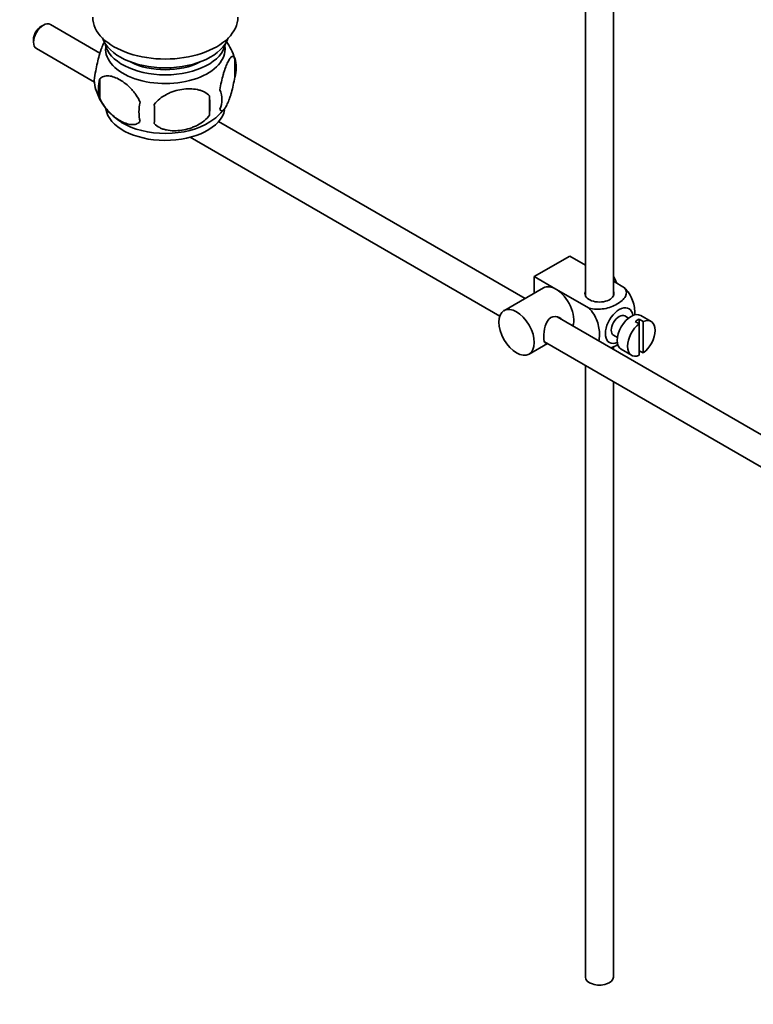
# Model space of a CAD drawing. Units: millimetres. Extents: x 0 to 1556, y 0 to 2019.
# Drawn here: x 1272 to 1404, y 168 to 345 of the extents above; entities that cross this region are included whole.
import ezdxf
from ezdxf import colors
from ezdxf.entities.mleader import LeaderData, LeaderLine
from ezdxf.math import Vec2, Vec3

# ---------------------------------------------------------------- set-up
doc = ezdxf.new("R2010")
doc.units = ezdxf.units.MM
doc.layers.add('DV6_Défaut', color=7, linetype='Continuous')
doc.layers.add('Défaut', color=7, linetype='Continuous')

# ---------------------------------------------------------------- blocks, each defined once
blk = doc.blocks.new('_DOT')
at = {"color": 0}
blk.add_line((0, 0), (-1, 0), dxfattribs=at)
at = {"color": 0, "const_width": 0.333}
blk.add_lwpolyline([(-0.1665, 0, 1), (0.1665, 0, 1)], format="xyb", close=True, dxfattribs=at)
blk = doc.blocks.new('SE5')
at = {"layer": 'DV6_Défaut', "color": 7, "linetype": 'Continuous', "lineweight": 35}
for p, q in [((1378.76, 295.33), (1378.76, 356.69)), ((1373.76, 356.38), (1373.76, 295.33)), ((1276.63, 343.88), (1276.2, 343.63)), ((1286.76, 338.87), (1277.88, 344)), ((1274.86, 341.31), (1274.86, 340.82)), ((1275.38, 339.67), (1285.77, 333.67)), ((1310.91, 337.97), (1310.91, 334.54)), ((1286.72, 334.23), (1286.72, 330.8)), ((1306.4, 331.19), (1306.4, 327.76)), ((1362.95, 294.89), (1308.03, 326.6)), ((1302.93, 323.77), (1358.4, 291.74)), ((1364.59, 298.81), (1370.96, 302.48)), ((1370.96, 302.48), (1373.76, 300.86)), ((1364.59, 298.81), (1368.48, 296.56)), ((1364.59, 295.84), (1364.59, 298.81)), ((1366.23, 296.79), (1359.16, 292.7)), ((1368.48, 296.56), (1374.4, 293.15)), ((1378.76, 297.98), (1380.76, 296.82)), ((1468.05, 234.21), (1368.69, 291.57)), ((1381.48, 291.37), (1380.8, 291.76)), ((1384.11, 290.78), (1383.4, 291.19)), ((1383.4, 291.19), (1383.4, 290.37)), ((1385.51, 290.78), (1383.67, 291.84)), ((1382.69, 290.78), (1383.4, 290.37)), ((1383.4, 290.37), (1383.4, 284.71)), ((1384.11, 285.12), (1384.11, 290.78)), ((1378.8, 288.3), (1379.48, 287.9)), ((1363.66, 284.91), (1366.95, 286.81)), ((1366.41, 287.11), (1465.57, 229.87)), ((1378.76, 285.76), (1378.76, 286.26)), ((1380.17, 285.78), (1382.01, 284.71)), ((1383.4, 285.53), (1384.11, 285.12)), ((1373.76, 282.87), (1373.76, 173.27)), ((1378.76, 173.27), (1378.76, 279.99))]:
    blk.add_line(p, q, dxfattribs=at)
for centre, radius, start, end in [((1301.08, 334.98), 10.25, 16.6063, 36.1285), ((1305.94, 336.26), 5.26, 340.9814, 19.0186), ((1290.88, 333.98), 5.13, 160.4695, 199.5305), ((1293.36, 332.52), 6.86, 165.5143, 194.4857), ((1295.74, 335.2), 10.1, 196.4539, 240.106), ((1304.18, 330.54), 4.43, 337.2015, 22.7985), ((1300.61, 328.33), 6.86, 165.5086, 194.4914), ((1277.69, 329.47), 28.76, 356.5809, 3.4191), ((1187.08, 327.94), 109.44, 359.1019, 0.8981), ((1301.91, 334.19), 8.89, 300.6538, 322.9286)]:
    blk.add_arc(centre, radius, start, end, dxfattribs=at)
for centre, major_axis, start_param, end_param in [((1276.63, 341.84), (-1.25, -2.17), 3.141593, 6.283185), ((1298.48, 345.31), (-13, 0), 0, 3.141593), ((1276.2, 342.08), (0.95, 1.65), 0.785398, 2.356194), ((1298.48, 342.86), (-11.5, 0), 0.193351, 2.948242), ((1298.48, 339.59), (10.7, 0), 3.023689, 6.283185), ((1298.48, 341.23), (-10.85, 0), 0.106553, 3.03504), ((1298.48, 339.59), (10.7, 0), 0, 0.117904), ((1298.48, 341.23), (-9.25, 0), 0.832114, 2.309478), ((1298.48, 329.39), (10.7, 0), 3.235514, 6.170678), ((1298.48, 330.64), (10.7, 0), 3.889096, 5.553687), ((1377.04, 297.83), (1.75, -3.03), 1.196915, 1.586568), ((1368.48, 292.89), (2.25, -3.9), 2.356194, 3.141593), ((1368.48, 292.89), (-2.25, 3.9), 3.595517, 5.497787), ((1376.26, 295.75), (-2.6, 0), 6.004938, 6.283185), ((1376.26, 295.75), (-2.6, 0), 0, 3.419839), ((1379.8, 290.03), (-1.75, -3.03), 2.490455, 6.283185), ((1379.8, 290.03), (-1, -1.73), 3.141593, 6.283185), ((1381.92, 288.81), (-1.75, -3.03), 3.141593, 6.283185), ((1383.05, 288.15), (1.75, 3.03), 0.642051, 0.928746), ((1383.76, 287.74), (-1.75, -3.03), 0.928746, 3.783643), ((1383.76, 287.74), (1.75, 3.03), 0.928746, 3.783643), ((1379.8, 290.03), (-1.75, -3.03), 0, 0.651137), ((1376.26, 173.27), (-2.5, 0), 0, 3.141593)]:
    blk.add_ellipse(centre, major_axis=major_axis, ratio=0.57735, start_param=start_param, end_param=end_param, dxfattribs=at)
blk.add_ellipse((1361.41, 288.81), major_axis=(-2.25, 3.9), ratio=0.57735, dxfattribs=at)
for points, knots in [([(1287.63, 341), (1287.54, 340.85), (1287.46, 340.68), (1287.24, 340.22), (1287.12, 339.91), (1286.93, 339.4), (1286.87, 339.22), (1286.75, 338.84), (1286.69, 338.64), (1286.51, 338.03), (1286.4, 337.59), (1286.2, 336.66), (1286.11, 336.18), (1286.04, 335.69)], [0, 0, 0, 0, 0.146545, 0.146545, 0.359909, 0.359909, 0.466591, 0.466591, 0.573273, 0.573273, 0.786636, 0.786636, 1, 1, 1, 1]), ([(1310.91, 337.97), (1310.84, 338.16), (1310.75, 338.25), (1310.6, 338.3), (1310.55, 338.3), (1310.44, 338.27), (1310.39, 338.23), (1310.21, 338.1), (1310.09, 337.95), (1309.84, 337.57), (1309.71, 337.33), (1309.46, 336.78), (1309.33, 336.47), (1309.15, 335.96), (1309.09, 335.78), (1308.96, 335.4), (1308.9, 335.2), (1308.73, 334.59), (1308.62, 334.16), (1308.42, 333.22), (1308.33, 332.75), (1308.26, 332.26)], [0, 0, 0, 0, 0.125, 0.125, 0.1875, 0.1875, 0.25, 0.25, 0.375, 0.375, 0.5, 0.5, 0.625, 0.625, 0.6875, 0.6875, 0.75, 0.75, 0.875, 0.875, 1, 1, 1, 1]), ([(1286.72, 334.23), (1286.82, 334.34), (1286.93, 334.44), (1287.17, 334.59), (1287.3, 334.65), (1287.71, 334.78), (1288.01, 334.81), (1288.49, 334.77), (1288.65, 334.74), (1288.99, 334.67), (1289.15, 334.62), (1289.66, 334.44), (1290, 334.28), (1290.7, 333.88), (1291.04, 333.64), (1291.72, 333.1), (1292.05, 332.79), (1292.53, 332.28), (1292.68, 332.1), (1292.98, 331.73), (1293.12, 331.53), (1293.54, 330.92), (1293.78, 330.49), (1293.97, 330.05)], [0, 0, 0, 0, 0.0625, 0.0625, 0.125, 0.125, 0.25, 0.25, 0.3125, 0.3125, 0.375, 0.375, 0.5, 0.5, 0.625, 0.625, 0.75, 0.75, 0.8125, 0.8125, 0.875, 0.875, 1, 1, 1, 1]), ([(1308.26, 328.83), (1308.33, 328.64), (1308.42, 328.55), (1308.57, 328.5), (1308.62, 328.5), (1308.73, 328.53), (1308.79, 328.57), (1308.96, 328.7), (1309.08, 328.85), (1309.33, 329.23), (1309.46, 329.47), (1309.71, 330.02), (1309.84, 330.33), (1310.02, 330.84), (1310.09, 331.02), (1310.21, 331.4), (1310.27, 331.6), (1310.44, 332.21), (1310.55, 332.64), (1310.75, 333.58), (1310.84, 334.05), (1310.91, 334.54)], [0, 0, 0, 0, 0.125, 0.125, 0.1875, 0.1875, 0.25, 0.25, 0.375, 0.375, 0.5, 0.5, 0.625, 0.625, 0.6875, 0.6875, 0.75, 0.75, 0.875, 0.875, 1, 1, 1, 1]), ([(1306.4, 331.19), (1306.14, 331.48), (1305.81, 331.72), (1305.26, 332), (1305.06, 332.08), (1304.65, 332.22), (1304.44, 332.28), (1303.79, 332.42), (1303.33, 332.46), (1302.4, 332.47), (1301.93, 332.44), (1300.98, 332.29), (1300.51, 332.18), (1299.82, 331.96), (1299.59, 331.87), (1299.14, 331.69), (1298.91, 331.58), (1298.26, 331.25), (1297.85, 330.98), (1297.1, 330.37), (1296.77, 330.03), (1296.5, 329.65)], [0, 0, 0, 0, 0.125, 0.125, 0.1875, 0.1875, 0.25, 0.25, 0.375, 0.375, 0.5, 0.5, 0.625, 0.625, 0.6875, 0.6875, 0.75, 0.75, 0.875, 0.875, 1, 1, 1, 1]), ([(1293.97, 326.62), (1293.78, 326.39), (1293.53, 326.24), (1292.99, 326.06), (1292.68, 326.04), (1292.05, 326.09), (1291.72, 326.17), (1291.03, 326.41), (1290.69, 326.57), (1290, 326.97), (1289.65, 327.21), (1288.97, 327.75), (1288.65, 328.05), (1288.17, 328.57), (1288.01, 328.75), (1287.71, 329.12), (1287.57, 329.32), (1287.16, 329.92), (1286.92, 330.36), (1286.72, 330.8)], [0, 0, 0, 0, 0.125, 0.125, 0.25, 0.25, 0.375, 0.375, 0.5, 0.5, 0.625, 0.625, 0.75, 0.75, 0.8125, 0.8125, 0.875, 0.875, 1, 1, 1, 1]), ([(1296.5, 326.22), (1296.77, 325.93), (1297.1, 325.69), (1297.65, 325.41), (1297.85, 325.33), (1298.26, 325.19), (1298.47, 325.13), (1299.12, 325), (1299.58, 324.95), (1300.51, 324.94), (1300.98, 324.98), (1301.93, 325.12), (1302.4, 325.23), (1303.09, 325.45), (1303.32, 325.54), (1303.77, 325.72), (1304, 325.83), (1304.65, 326.16), (1305.06, 326.43), (1305.81, 327.04), (1306.14, 327.38), (1306.4, 327.76)], [0, 0, 0, 0, 0.125, 0.125, 0.1875, 0.1875, 0.25, 0.25, 0.375, 0.375, 0.5, 0.5, 0.625, 0.625, 0.6875, 0.6875, 0.75, 0.75, 0.875, 0.875, 1, 1, 1, 1]), ([(1380.76, 296.82), (1381.18, 296.34), (1381.19, 295.76), (1380.64, 294.73), (1380.1, 294.28), (1378.78, 293.52), (1378, 293.21), (1376.23, 292.9), (1375.23, 292.91), (1374.4, 293.15)], [0, 0, 0, 0, 0.25, 0.25, 0.5, 0.5, 0.75, 0.75, 1, 1, 1, 1]), ([(1382.63, 291.88), (1382.63, 291.95), (1382.63, 292.01), (1382.63, 292.84), (1382.51, 293.67), (1381.89, 295.36), (1381.38, 296.22), (1380.76, 296.82)], [0, 0, 0, 0, 0.041735, 0.041735, 0.520868, 0.520868, 1, 1, 1, 1]), ([(1374.4, 293.15), (1375.03, 292.54), (1375.53, 291.68), (1376.15, 289.98), (1376.27, 289.14), (1376.27, 287.98), (1376.23, 287.59), (1376.15, 287.25)], [0, 0, 0, 0, 0.394829, 0.394829, 0.789658, 0.789658, 1, 1, 1, 1]), ([(1369.57, 291.08), (1369.45, 291.21), (1369.31, 291.33), (1368.67, 291.7), (1368.04, 291.76), (1367.05, 291.19), (1366.74, 290.59), (1366.37, 289.27), (1366.29, 288.52), (1366.29, 287.95)], [0, 0, 0, 0, 0.098583, 0.098583, 0.399055, 0.399055, 0.699528, 0.699528, 1, 1, 1, 1]), ([(1366.29, 287.95), (1366.29, 287.37), (1366.37, 287.02), (1366.61, 286.89), (1366.67, 286.88), (1366.75, 286.88)], [0, 0, 0, 0, 0.769799, 0.769799, 1, 1, 1, 1]), ([(1378.29, 286.02), (1378.71, 286.17), (1379.11, 286.36), (1379.5, 286.58), (1379.53, 286.6), (1379.57, 286.62)], [0, 0, 0, 0, 0.908317, 0.908317, 1, 1, 1, 1])]:
    blk.add_open_spline(points, degree=3, knots=knots, dxfattribs=at)

msp = doc.modelspace()

# ---------------------------------------------------------------- block references
at = {"layer": 'Défaut'}
msp.add_blockref('SE5', (0, 0), dxfattribs=at)

# ---------------------------------------------------------------- leaders
at = {"layer": 'Défaut', "color": 7, "linetype": 'Continuous', "lineweight": 18}
ml = msp.add_multileader_mtext('Standard', dxfattribs=at)
ml.set_content('{\\pxsm0.9;\\fSolid Edge ISO|b1||i0||c0|p34;\\W1.;12/01/2017\\P}', color=256)
ml.set_leader_properties()
ml.set_arrow_properties(name='DOT')
ml.build(insert=Vec2(0, 0))
ml.multileader.update_dxf_attribs({"leader_type": 0, "dogleg_length": 0, "arrow_head_size": 12})
ctx = ml.context
ctx.base_point, ctx.char_height, ctx.arrow_head_size, ctx.landing_gap_size = Vec3(1226.42, 2011.92), 12, 12, 4.2
notes = []
notes.append((ctx, [(0, (0, 0, 0), (0, 0), (1, 0), 1, [])]))
ctx.mtext.insert = Vec3(1228.42, 2018.04)
for ctx, leaders in notes:
    for number, flags, end, landing, length, lines in leaders:
        leader = LeaderData()
        leader.index, (leader.has_last_leader_line, leader.has_dogleg_vector, leader.attachment_direction) = number, flags
        leader.last_leader_point, leader.dogleg_vector, leader.dogleg_length = Vec3(end), Vec3(landing), length
        for number, points, colour, breaks in lines:
            line = LeaderLine()
            line.index, line.vertices, line.color, line.breaks = number, Vec3.list(points), colors.encode_raw_color(colour), breaks
            leader.lines.append(line)
        ctx.leaders.append(leader)

doc.saveas('drawing.dxf')
